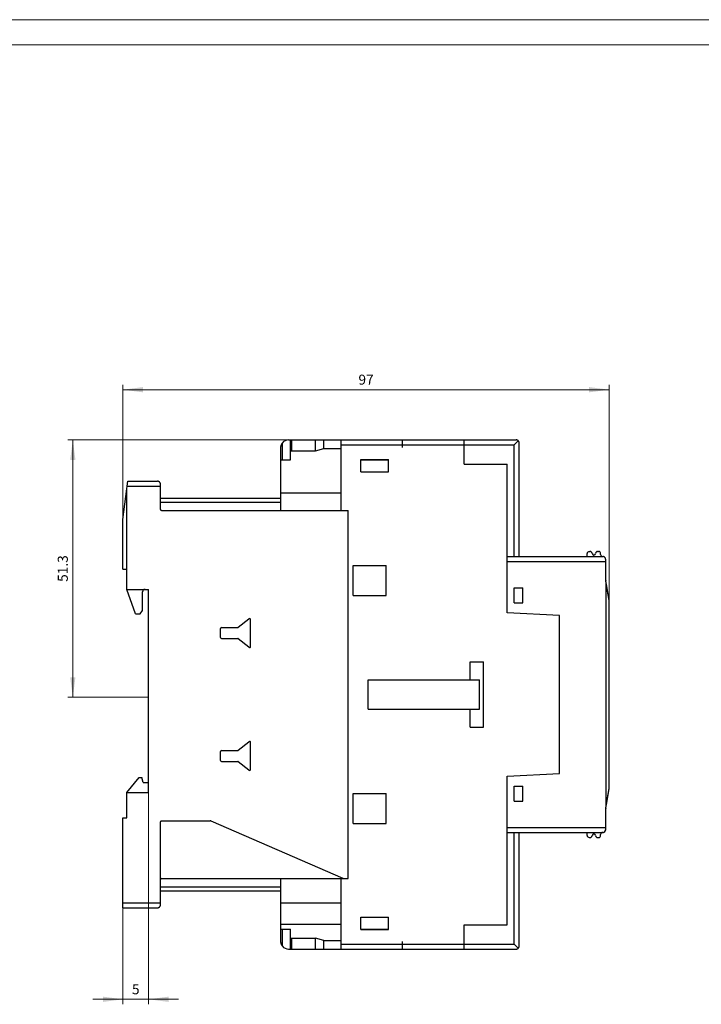
# Model space of a CAD drawing. Extents: x 0 to 420, y 0 to 297.
# Drawn here: x 136 to 272, y 101 to 297 of the extents above; entities that cross this region are included whole.
import ezdxf
from ezdxf.enums import TextEntityAlignment as Align

# ---------------------------------------------------------------- set-up
doc = ezdxf.new("R2010")
doc.units = 0
doc.header["$LTSCALE"] = 5
doc.header["$MEASUREMENT"] = 0
for name, color, linetype in [('11000_LEFT', 7, 'CONTINUOUS'), ('11100_LEFT_DIM', 7, 'CONTINUOUS'), ('90000_FRAME', 7, 'CONTINUOUS')]:
    doc.layers.add(name, color=color, linetype=linetype)
doc.styles.get("Standard").update_dxf_attribs({"font": 'txt.shx'})

msp = doc.modelspace()

# ---------------------------------------------------------------- linework, layer by layer
at = {"layer": '11000_LEFT', "color": 7, "linetype": 'CONTINUOUS', "lineweight": 25}
for p, q in [((188.031411, 211.9342), (188.040603, 211.997688)), ((188.040603, 211.997688), (188.052655, 212.061057)), ((188.052655, 212.061057), (188.067372, 212.123641)), ((188.067372, 212.123641), (188.084456, 212.184764)), ((188.084456, 212.184764), (188.103606, 212.243747)), ((188.103606, 212.243747), (188.125175, 212.301673)), ((188.125175, 212.301673), (188.150319, 212.361366)), ((188.150319, 212.361366), (188.178889, 212.421813)), ((188.178889, 212.421813), (188.210694, 212.481887)), ((188.210694, 212.481887), (188.245317, 212.540549)), ((188.220012, 212.498302), (188.220012, 212.498332)), ((188.245317, 212.540549), (188.282012, 212.596889)), ((188.282012, 212.596889), (188.32001, 212.650001)), ((188.32001, 209.299998), (188.32001, 212.650001)), ((189.520011, 213.249999), (224.530013, 213.249999)), ((189.920013, 211.049998), (189.920013, 213.249999)), ((190.205012, 211.049998), (190.205012, 213.249999)), ((194.920013, 211.049998), (194.920013, 213.249999)), ((196.599433, 211.499999), (196.599433, 213.249999)), ((200.020011, 199.2), (200.020011, 213.249999)), ((200.020011, 212.249999), (212.270011, 212.249999)), ((212.270011, 211.7), (212.270011, 213.249999)), ((212.274512, 211.7), (212.274512, 213.249999)), ((212.274512, 212.249999), (224.530013, 212.249999)), ((224.530013, 212.95209), (224.530013, 213.249999)), ((224.530013, 213.240001), (234.930015, 213.240001)), ((224.530013, 212.240001), (224.530013, 212.95209)), ((224.530013, 212.240001), (234.530013, 212.240001)), ((224.530013, 208.440002), (224.530013, 212.240001)), ((234.530013, 212.240001), (235.354278, 213.064265)), ((234.530013, 189.990001), (234.530013, 212.240001)), ((234.969428, 213.238662), (234.930015, 213.240001)), ((235.009574, 213.234595), (234.969428, 213.238662)), ((235.050231, 213.227699), (235.009574, 213.234595)), ((235.091056, 213.217879), (235.050231, 213.227699)), ((235.131721, 213.205039), (235.091056, 213.217879)), ((235.171889, 213.189086), (235.131721, 213.205039)), ((235.211234, 213.169959), (235.171889, 213.189086)), ((235.249442, 213.147769), (235.211234, 213.169959)), ((235.286216, 213.122657), (235.249442, 213.147769)), ((235.32125, 213.094764), (235.286216, 213.122657)), ((235.354262, 213.064231), (235.32125, 213.094764)), ((235.384772, 213.031242), (235.354278, 213.064265)), ((235.412665, 212.996204), (235.384772, 213.031242)), ((235.437781, 212.95943), (235.412665, 212.996204)), ((235.459975, 212.921226), (235.437781, 212.95943)), ((235.479095, 212.881881), (235.459975, 212.921226)), ((235.495048, 212.841708), (235.479095, 212.881881)), ((235.507888, 212.801044), (235.495048, 212.841708)), ((235.517707, 212.760219), (235.507888, 212.801044)), ((235.524604, 212.719566), (235.517707, 212.760219)), ((235.528678, 212.679416), (235.524604, 212.719566)), ((235.530013, 212.639999), (235.528678, 212.679416)), ((235.530013, 189.999999), (235.530013, 212.639999)), ((188.020011, 211.749999), (188.021237, 211.809703)), ((188.020011, 209.299998), (188.020011, 211.749999)), ((188.021237, 211.809703), (188.024997, 211.871299)), ((188.024997, 211.871299), (188.031411, 211.9342)), ((189.920013, 211.049998), (194.920013, 211.049998)), ((189.920013, 209.299998), (189.920013, 211.049998)), ((194.920013, 211.049998), (196.599433, 211.499999)), ((196.599433, 211.499999), (200.020019, 211.499999)), ((212.270011, 211.7), (212.274512, 211.7)), ((188.020011, 209.299998), (188.32001, 209.299998)), ((188.020011, 202.7), (188.020011, 209.299998)), ((188.32001, 209.299998), (189.920013, 209.299998)), ((203.970012, 209.350002), (209.470012, 209.350002)), ((203.970012, 206.850002), (203.970012, 209.350002)), ((203.970012, 209.299998), (209.470012, 209.299998)), ((209.420013, 209.299998), (209.420013, 209.350009)), ((209.470012, 206.850002), (209.470012, 209.350002)), ((224.530013, 208.440002), (233.130012, 208.440002)), ((233.130012, 178.749999), (233.130012, 208.440002)), ((203.970012, 206.850002), (209.470012, 206.850002)), ((157.388359, 203.999999), (157.520011, 204.999999)), ((157.520011, 204.999999), (163.420011, 204.999999)), ((163.454133, 204.998996), (163.420011, 204.999999)), ((163.488808, 204.995952), (163.454133, 204.998996)), ((163.523931, 204.990802), (163.488808, 204.995952)), ((163.559283, 204.983485), (163.523931, 204.990802)), ((163.594649, 204.973937), (163.559283, 204.983485)), ((163.62981, 204.962096), (163.594649, 204.973937)), ((163.66455, 204.947906), (163.62981, 204.962096)), ((163.698652, 204.931327), (163.66455, 204.947906)), ((163.731915, 204.91244), (163.698652, 204.931327)), ((163.764144, 204.891338), (163.731915, 204.91244)), ((163.795147, 204.86811), (163.764144, 204.891338)), ((163.824728, 204.842849), (163.795147, 204.86811)), ((163.852693, 204.81565), (163.824728, 204.842849)), ((163.878913, 204.786525), (163.852693, 204.81565)), ((163.904131, 204.754344), (163.878913, 204.786525)), ((163.928173, 204.718852), (163.904131, 204.754344)), ((163.95047, 204.680255), (163.928173, 204.718852)), ((163.970456, 204.638751), (163.95047, 204.680255)), ((163.987561, 204.59455), (163.970456, 204.638751)), ((164.001347, 204.548026), (163.987561, 204.59455)), ((164.011533, 204.499732), (164.001347, 204.548026)), ((164.017846, 204.450206), (164.011533, 204.499732)), ((164.020011, 204.400001), (164.017846, 204.450206)), ((164.020011, 199.400001), (164.020011, 204.400001)), ((156.520011, 197.404247), (157.320011, 203.480849)), ((157.320011, 203.480849), (157.388359, 203.999999)), ((157.320011, 183.45), (157.320011, 203.480849)), ((157.388359, 203.999999), (164.020011, 203.999999)), ((188.020011, 202.7), (200.020019, 202.7)), ((188.020011, 199.2), (188.020011, 202.7)), ((164.020011, 201.600002), (188.020013, 201.600002)), ((164.020011, 200.850764), (188.020011, 200.850764)), ((164.220011, 199.2), (201.420013, 199.2)), ((201.420013, 125.799998), (201.420013, 199.2)), ((156.520011, 187.45), (156.520011, 197.404247)), ((249.080009, 190.00002), (249.080009, 190.59995)), ((249.48001, 190.999952), (249.681678, 190.999952)), ((251.178344, 190.999952), (251.380012, 190.999952)), ((251.780013, 190.399951), (251.780013, 190.59995)), ((233.130012, 189.990001), (235.520011, 189.990001)), ((233.130012, 188.999999), (252.780013, 188.999999)), ((235.520011, 189.990001), (235.530013, 189.999999)), ((235.530013, 189.999999), (252.180015, 189.999999)), ((252.214133, 189.998994), (252.180015, 189.999999)), ((252.2489, 189.995935), (252.214133, 189.998994)), ((252.284186, 189.990754), (252.2489, 189.995935)), ((252.319739, 189.983386), (252.284186, 189.990754)), ((252.355308, 189.97376), (252.319739, 189.983386)), ((252.390639, 189.96181), (252.355308, 189.97376)), ((252.425475, 189.947473), (252.390639, 189.96181)), ((252.459617, 189.930783), (252.425475, 189.947473)), ((252.492835, 189.911851), (252.459617, 189.930783)), ((252.524932, 189.890796), (252.492835, 189.911851)), ((252.555686, 189.867728), (252.524932, 189.890796)), ((252.584899, 189.842765), (252.555686, 189.867728)), ((252.612426, 189.81595), (252.584899, 189.842765)), ((252.639075, 189.786254), (252.612426, 189.81595)), ((252.664756, 189.753417), (252.639075, 189.786254)), ((252.688979, 189.717572), (252.664756, 189.753417)), ((252.711242, 189.678855), (252.688979, 189.717572)), ((252.731048, 189.637399), (252.711242, 189.678855)), ((252.747916, 189.593391), (252.731048, 189.637399)), ((252.761535, 189.547216), (252.747916, 189.593391)), ((252.771613, 189.499307), (252.761535, 189.547216)), ((252.777862, 189.450092), (252.771613, 189.499307)), ((252.780013, 189.400001), (252.777862, 189.450092)), ((252.780013, 185.216104), (252.780013, 189.400001)), ((252.782462, 185.216056), (252.782462, 189.399951)), ((156.520011, 187.45), (157.320011, 187.45)), ((202.420013, 188.2), (209.020011, 188.2)), ((202.420013, 182.2), (202.420013, 188.2)), ((209.020011, 182.2), (209.020011, 188.2)), ((252.880012, 184.627696), (252.783011, 185.181606)), ((252.98001, 184.070596), (252.785453, 185.181556)), ((253.477012, 181.21865), (252.880012, 184.627696)), ((252.880012, 140.372302), (252.880012, 184.627696)), ((159.020011, 178.55), (157.320011, 183.45)), ((157.320011, 183.45), (161.620011, 183.45)), ((160.420011, 179.264285), (160.420011, 182.95)), ((161.620011, 142.95), (161.620011, 183.45)), ((234.530013, 183.749999), (236.23001, 183.749999)), ((234.530013, 180.749999), (234.530013, 183.749999)), ((236.23001, 180.749999), (236.23001, 183.749999)), ((253.477508, 181.229736), (252.98001, 184.070596)), ((252.98001, 184.066512), (252.98001, 184.070596)), ((202.420013, 182.2), (209.020011, 182.2)), ((234.530013, 180.749999), (236.23001, 180.749999)), ((253.47779, 181.213632), (253.477012, 181.21865)), ((253.478133, 181.225949), (253.477508, 181.229736)), ((253.478477, 181.208633), (253.47779, 181.213632)), ((253.478667, 181.222278), (253.478133, 181.225949)), ((253.479034, 181.203664), (253.478477, 181.208633)), ((253.479117, 181.21877), (253.478667, 181.222278)), ((253.479461, 181.198728), (253.479034, 181.203664)), ((253.479484, 181.215455), (253.479117, 181.21877)), ((253.479766, 181.193835), (253.479461, 181.198728)), ((253.479766, 181.21243), (253.479484, 181.215455)), ((253.479949, 181.210202), (253.479766, 181.21243)), ((253.479949, 181.188991), (253.479766, 181.193835)), ((253.48001, 181.209336), (253.479949, 181.210202)), ((253.48001, 181.184152), (253.479949, 181.188991)), ((253.48001, 181.187047), (253.48001, 181.209336)), ((253.48001, 143.790565), (253.48001, 181.184152)), ((159.920011, 178.55), (160.420011, 179.264285)), ((243.580009, 178.249999), (233.130012, 178.749999)), ((159.020011, 178.55), (159.920011, 178.55)), ((179.524795, 175.893827), (181.645072, 177.590049)), ((181.970012, 172.066125), (181.970012, 177.433875)), ((243.580009, 146.75), (243.580009, 178.249999)), ((175.970012, 174.75), (175.970012, 175.65)), ((175.970012, 173.85), (175.970012, 174.75)), ((176.170011, 175.85), (179.399856, 175.85)), ((243.580009, 175.1), (243.580039, 175.1)), ((243.580009, 174.9), (243.580039, 174.9)), ((176.170011, 173.65), (179.399856, 173.65)), ((181.645072, 171.909951), (179.524795, 173.606174)), ((243.580009, 174.6), (243.580047, 174.6)), ((243.580009, 174.5), (243.580039, 174.5)), ((243.580009, 173.25198), (243.580024, 173.25198)), ((225.745009, 169), (228.395011, 169)), ((225.745009, 165.4), (225.745009, 169)), ((228.395011, 156), (228.395011, 169)), ((205.420013, 165.4), (227.620009, 165.4)), ((205.420013, 159.6), (205.420013, 165.4)), ((227.620009, 159.6), (227.620009, 165.4)), ((205.420013, 159.6), (227.620009, 159.6)), ((225.745009, 156), (225.745009, 159.6)), ((225.745009, 156), (228.395011, 156)), ((243.580009, 156.033011), (243.580031, 156.033011)), ((243.580009, 155.1), (243.580031, 155.1)), ((179.524795, 151.393827), (181.645072, 153.090049)), ((175.970012, 149.35), (175.970012, 151.15)), ((176.170011, 151.35), (179.399856, 151.35)), ((181.970012, 147.566125), (181.970012, 152.933875)), ((243.580009, 151.9), (243.580031, 151.9)), ((243.580009, 150.5), (243.580039, 150.5)), ((243.580009, 150.4), (243.580047, 150.4)), ((243.580009, 150.1), (243.580039, 150.1)), ((243.580009, 149.9), (243.580039, 149.9)), ((176.170011, 149.15), (179.399856, 149.15)), ((181.645072, 147.409951), (179.524795, 149.106174)), ((157.320011, 142.95), (159.752062, 145.95)), ((159.752062, 145.95), (160.252062, 145.95)), ((160.520011, 144.95), (160.252062, 145.95)), ((233.130012, 146.25), (243.580009, 146.75)), ((233.130012, 135.999999), (233.130012, 146.25)), ((160.520011, 144.95), (161.620011, 144.95)), ((234.530013, 144.249999), (236.23001, 144.249999)), ((234.530013, 141.249999), (234.530013, 144.249999)), ((236.23001, 141.249999), (236.23001, 144.249999)), ((252.880012, 140.372302), (253.477012, 143.781348)), ((252.98001, 140.929305), (253.477508, 143.770166)), ((253.477012, 143.781348), (253.477759, 143.786287)), ((253.477508, 143.770166), (253.477813, 143.771943)), ((253.477759, 143.786287), (253.478446, 143.791238)), ((253.477813, 143.771943), (253.478095, 143.773702)), ((253.478095, 143.773702), (253.478362, 143.775438)), ((253.478362, 143.775438), (253.478606, 143.777143)), ((253.478446, 143.791238), (253.479011, 143.796184)), ((253.478606, 143.777143), (253.478828, 143.7788)), ((253.478828, 143.7788), (253.479034, 143.780444)), ((253.479011, 143.796184), (253.479453, 143.801116)), ((253.479034, 143.780444), (253.479224, 143.782033)), ((253.479224, 143.782033), (253.479392, 143.783576)), ((253.479392, 143.783576), (253.479545, 143.785087)), ((253.479453, 143.801116), (253.479758, 143.806031)), ((253.479545, 143.785087), (253.479682, 143.786523)), ((253.479682, 143.786523), (253.479796, 143.787826)), ((253.479758, 143.806031), (253.479949, 143.810928)), ((253.479796, 143.787826), (253.479888, 143.78894)), ((253.479888, 143.78894), (253.479957, 143.789804)), ((253.479949, 143.810928), (253.48001, 143.815849)), ((253.479957, 143.789804), (253.479995, 143.790366)), ((253.479995, 143.790366), (253.48001, 143.790565)), ((157.320011, 142.95), (161.620011, 142.95)), ((157.320011, 137.95), (157.320011, 142.95)), ((202.420013, 142.8), (209.020011, 142.8)), ((202.420013, 136.8), (202.420013, 142.8)), ((209.020011, 136.8), (209.020011, 142.8)), ((234.530013, 141.249999), (236.23001, 141.249999)), ((252.780013, 135.999999), (252.780013, 139.783895)), ((252.782462, 135.59995), (252.782462, 139.783847)), ((252.783011, 139.818395), (252.880012, 140.372302)), ((252.785453, 139.818345), (252.98001, 140.929305)), ((252.98001, 140.929305), (252.98001, 140.932931)), ((156.520011, 137.95), (157.320011, 137.95)), ((156.520011, 119.999999), (156.520011, 137.95)), ((164.020011, 120.999999), (164.020011, 137.1)), ((164.220011, 137.3), (173.927486, 137.3)), ((200.450854, 125.799998), (174.108239, 137.272126)), ((202.420013, 136.8), (209.020011, 136.8)), ((233.130012, 135.999999), (252.780013, 135.999999)), ((233.130012, 135.858932), (233.130012, 135.999999)), ((233.130012, 135.009999), (233.130012, 135.858932)), ((252.747558, 135.40545), (252.761344, 135.451972)), ((252.761344, 135.451972), (252.771537, 135.50027)), ((252.771537, 135.50027), (252.777846, 135.549794)), ((252.777846, 135.549794), (252.780013, 135.6)), ((252.780013, 135.6), (252.780013, 135.999999)), ((233.130012, 135.009999), (235.520011, 135.009999)), ((233.130012, 116.560001), (233.130012, 135.009999)), ((234.530013, 112.760001), (234.530013, 135.009999)), ((235.530013, 134.999999), (235.520011, 135.009999)), ((235.530013, 134.999999), (252.180015, 134.999999)), ((235.530013, 112.36), (235.530013, 134.999999)), ((249.080009, 134.400001), (249.080009, 135.00002)), ((249.48001, 133.999999), (249.681678, 133.999999)), ((251.178344, 133.999999), (251.380012, 133.999999)), ((251.780013, 134.400001), (251.780013, 134.59995)), ((252.180015, 134.999999), (252.214133, 135.001003)), ((252.180015, 134.999952), (252.182456, 134.999952)), ((252.189895, 134.999999), (252.190154, 134.999999)), ((252.214133, 135.001003), (252.248809, 135.004047)), ((252.248809, 135.004047), (252.283935, 135.009198)), ((252.283935, 135.009198), (252.319282, 135.016515)), ((252.319282, 135.016515), (252.354652, 135.026063)), ((252.354652, 135.026063), (252.389808, 135.037902)), ((252.389808, 135.037902), (252.424552, 135.052095)), ((252.424552, 135.052095), (252.458655, 135.068671)), ((252.458655, 135.068671), (252.491912, 135.087558)), ((252.491912, 135.087558), (252.524146, 135.108663)), ((252.524146, 135.108663), (252.555144, 135.13189)), ((252.555144, 135.13189), (252.584731, 135.15715)), ((252.584731, 135.15715), (252.612693, 135.18435)), ((252.612693, 135.18435), (252.638915, 135.213474)), ((252.638915, 135.213474), (252.66413, 135.245658)), ((252.66413, 135.245658), (252.68817, 135.281148)), ((252.68817, 135.281148), (252.710471, 135.319743)), ((252.710471, 135.319743), (252.730453, 135.361247)), ((252.730453, 135.361247), (252.747558, 135.40545)), ((164.220011, 125.799998), (201.420013, 125.799998)), ((188.020011, 113.249999), (188.020011, 125.799998)), ((200.020011, 112.749999), (200.020011, 125.799998)), ((164.020011, 124.149234), (188.020011, 124.149234)), ((164.020011, 123.400001), (188.020013, 123.400001)), ((156.520011, 120.999999), (164.020011, 120.999999)), ((156.520011, 119.999999), (163.420011, 119.999999)), ((163.420011, 119.999999), (163.454133, 120.001003)), ((163.454133, 120.001003), (163.488808, 120.004047)), ((163.488808, 120.004047), (163.523931, 120.009196)), ((163.523931, 120.009196), (163.559283, 120.016517)), ((163.559283, 120.016517), (163.594649, 120.026061)), ((163.594649, 120.026061), (163.62981, 120.037902)), ((163.62981, 120.037902), (163.66455, 120.052097)), ((163.66455, 120.052097), (163.698652, 120.068671)), ((163.698652, 120.068671), (163.731915, 120.087558)), ((163.731915, 120.087558), (163.764144, 120.108661)), ((163.764144, 120.108661), (163.795147, 120.131889)), ((163.795147, 120.131889), (163.824728, 120.15715)), ((163.824728, 120.15715), (163.852693, 120.184348)), ((163.852693, 120.184348), (163.878913, 120.213474)), ((163.878913, 120.213474), (163.904131, 120.245658)), ((163.904131, 120.245658), (163.928173, 120.281146)), ((163.928173, 120.281146), (163.95047, 120.319743)), ((163.95047, 120.319743), (163.970456, 120.361247)), ((163.970456, 120.361247), (163.987561, 120.405452)), ((163.987561, 120.405452), (164.001347, 120.451972)), ((164.001347, 120.451972), (164.011533, 120.50027)), ((164.011533, 120.50027), (164.017846, 120.549796)), ((164.017846, 120.549796), (164.020011, 120.600002)), ((164.020011, 120.600002), (164.020011, 120.999999)), ((188.020011, 120.999999), (200.020019, 120.999999)), ((203.970012, 118.150001), (209.470012, 118.150001)), ((203.970012, 115.650001), (203.970012, 118.150001)), ((209.470012, 115.650001), (209.470012, 118.150001)), ((188.020011, 116.7), (200.020019, 116.7)), ((224.530013, 116.560001), (233.130012, 116.560001)), ((224.530013, 111.749999), (224.530013, 116.560001)), ((188.020011, 115.7), (188.32001, 115.7)), ((188.32001, 115.7), (189.920013, 115.7)), ((188.32001, 112.350002), (188.32001, 115.7)), ((189.920013, 111.749999), (189.920013, 115.7)), ((189.920013, 113.95), (194.920013, 113.95)), ((190.205012, 111.749999), (190.205012, 113.95)), ((196.599433, 113.499999), (194.920013, 113.95)), ((194.920013, 111.749999), (194.920013, 113.95)), ((203.970012, 115.7), (209.470012, 115.7)), ((203.970012, 115.650001), (209.470012, 115.650001)), ((209.420013, 115.650008), (209.420013, 115.7)), ((188.021272, 113.18962), (188.020011, 113.249999)), ((188.025086, 113.128333), (188.021272, 113.18962)), ((188.031508, 113.066276), (188.025086, 113.128333)), ((188.040589, 113.003707), (188.031508, 113.066276)), ((188.052384, 112.940887), (188.040589, 113.003707)), ((188.066945, 112.878074), (188.052384, 112.940887)), ((188.084327, 112.815528), (188.066945, 112.878074)), ((188.104566, 112.753501), (188.084327, 112.815528)), ((188.127587, 112.69221), (188.104566, 112.753501)), ((188.15331, 112.631835), (188.127587, 112.69221)), ((188.181689, 112.572581), (188.15331, 112.631835)), ((188.21264, 112.514629), (188.181689, 112.572581)), ((188.246072, 112.458129), (188.21264, 112.514629)), ((188.281892, 112.403209), (188.246072, 112.458129)), ((188.32001, 112.350002), (188.281892, 112.403209)), ((196.599433, 113.499999), (200.020015, 113.499999)), ((196.599433, 111.749999), (196.599433, 113.499999)), ((200.020011, 112.749999), (212.270011, 112.749999)), ((200.020011, 111.749999), (200.020011, 112.749999)), ((212.270011, 113.299998), (212.274512, 113.299998)), ((212.270011, 112.749999), (212.270011, 113.299998)), ((212.270011, 111.749999), (212.270011, 112.749999)), ((212.274512, 112.749999), (212.274512, 113.299998)), ((212.274512, 112.749999), (224.530013, 112.749999)), ((212.274512, 111.749999), (212.274512, 112.749999)), ((224.530013, 112.760001), (234.530013, 112.760001)), ((235.354278, 111.935737), (234.530013, 112.760001)), ((235.249442, 111.852229), (235.286216, 111.877341)), ((235.286216, 111.877341), (235.32125, 111.905235)), ((235.32125, 111.905235), (235.354278, 111.935737)), ((235.354278, 111.935737), (235.384772, 111.968757)), ((235.384772, 111.968757), (235.412665, 112.003795)), ((235.412665, 112.003795), (235.437781, 112.040569)), ((235.437781, 112.040569), (235.459975, 112.078777)), ((235.459975, 112.078777), (235.479095, 112.118121)), ((235.479095, 112.118121), (235.495048, 112.15829)), ((235.495048, 112.15829), (235.507888, 112.198959)), ((235.507888, 112.198959), (235.517707, 112.239783)), ((235.517707, 112.239783), (235.524604, 112.280437)), ((235.524604, 112.280437), (235.528678, 112.320583)), ((235.528678, 112.320583), (235.530013, 112.36)), ((189.520011, 111.749999), (224.530013, 111.749999)), ((199.82001, 111.749999), (199.82001, 111.750011)), ((224.530013, 111.760001), (234.930015, 111.760001)), ((234.930015, 111.760001), (234.969428, 111.761337)), ((234.969428, 111.761337), (235.009574, 111.765403)), ((235.009574, 111.765403), (235.050231, 111.7723)), ((235.050231, 111.7723), (235.091056, 111.782123)), ((235.091056, 111.782123), (235.131721, 111.794959)), ((235.131721, 111.794959), (235.171889, 111.810916)), ((235.171889, 111.810916), (235.211234, 111.830039)), ((235.211234, 111.830039), (235.249442, 111.852229))]:
    msp.add_line(p, q, dxfattribs=at)
for centre, radius, start, end in [((189.520011, 211.75), 1.5, 90, 143.130097), ((164.220011, 199.4), 0.2, 179.999778, 269.999949), ((249.480011, 190.599951), 0.4, 90.000132, 180.000091), ((249.68168, 190.599951), 0.4, 3.822485, 90.000237), ((250.430011, 190.649951), 0.35, 183.822632, 356.177365), ((251.178342, 190.599951), 0.4, 89.999807, 176.177518), ((251.380011, 190.599951), 0.4, 359.999909, 89.999911), ((252.180011, 190.399951), 0.4, 179.999929, 268.936044), ((252.182458, 189.399951), 0.6, 26.029863, 89.128839), ((252.182458, 189.399951), 0.6, 0, 26.02986), ((252.98001, 185.216104), 0.199999, 180.000205, 189.933058), ((252.98246, 185.216055), 0.200001, 179.999777, 189.932775), ((160.920011, 182.95), 0.5, 89.999989, 180), ((181.770011, 177.433875), 0.2, 0.000062, 128.659768), ((176.170011, 175.65), 0.2, 90.000106, 180), ((179.399855, 176.05), 0.2, 270.000261, 308.660071), ((176.170011, 173.85), 0.2, 180.000113, 269.999901), ((179.399855, 173.45), 0.2, 51.339987, 89.999736), ((181.770011, 172.066125), 0.2, 231.340169, 0), ((181.770011, 152.933875), 0.2, 0.000062, 128.659768), ((176.170011, 151.15), 0.2, 90.000106, 180), ((179.399855, 151.55), 0.2, 270.000261, 308.660071), ((176.170011, 149.35), 0.2, 180.000113, 269.999901), ((179.399855, 148.95), 0.2, 51.339987, 89.999736), ((181.770011, 147.566125), 0.2, 231.340169, 0), ((252.98001, 139.783896), 0.199999, 170.066823, 180.000249), ((252.982457, 139.783846), 0.199999, 170.067186, 179.999769), ((164.220011, 137.1), 0.2, 90.000051, 180.000113), ((173.927485, 136.7), 0.599999, 72.466869, 89.999931), ((252.182458, 135.599951), 0.6, 269.999773, 0), ((249.480011, 134.4), 0.4, 179.99989, 269.999865), ((249.68168, 134.4), 0.4, 269.99976, 356.177534), ((250.430011, 134.35), 0.35, 3.822657, 176.177347), ((251.178342, 134.4), 0.4, 183.822463, 270.00019), ((251.380011, 134.4), 0.4, 270.000084, 0.00011), ((252.180011, 134.599951), 0.4, 89.99948, 180.000087), ((164.220011, 125.6), 0.2, 90.000051, 179.999567), ((189.520011, 113.25), 1.5, 216.869834, 270)]:
    msp.add_arc(centre, radius, start, end, dxfattribs=at)
at = {"layer": '11100_LEFT_DIM', "color": 7, "linetype": 'CONTINUOUS', "lineweight": 13}
for p, q in [((156.520011, 197.4), (156.520011, 224.25001)), ((253.470011, 224.25001), (253.470011, 181.17)), ((156.520011, 223.25001), (253.470011, 223.25001)), ((145.520001, 213.25), (189.520011, 213.25)), ((146.520001, 161.95), (146.520001, 213.25)), ((161.620011, 161.95), (145.520001, 161.95)), ((161.620011, 100.74999), (161.620011, 144.95)), ((156.520011, 120), (156.520011, 100.74999)), ((167.620011, 101.74999), (150.520011, 101.74999))]:
    msp.add_line(p, q, dxfattribs=at)
for points in [[(160.520011, 223.77662), (156.520011, 223.25001), (160.520011, 222.7234), (156.520011, 223.25001)], [(249.470011, 222.7234), (253.470011, 223.25001), (249.470011, 223.77662), (253.470011, 223.25001)], [(147.046611, 209.25), (146.520001, 213.25), (145.993391, 209.25), (146.520001, 213.25)], [(145.993391, 165.95), (146.520001, 161.95), (147.046611, 165.95), (146.520001, 161.95)], [(152.520011, 101.22338), (156.520011, 101.74999), (152.520011, 102.2766), (156.520011, 101.74999)], [(165.620011, 102.2766), (161.620011, 101.74999), (165.620011, 101.22338), (161.620011, 101.74999)]]:
    msp.add_solid(points, dxfattribs=at)
at = {"layer": '90000_FRAME', "color": 7, "linetype": 'CONTINUOUS', "lineweight": 13}
for p, q in [((420, 297), (0, 297)), ((415, 292), (5, 292))]:
    msp.add_line(p, q, dxfattribs=at)

# ---------------------------------------------------------------- texts
at = {"layer": '11100_LEFT_DIM', "color": 7, "linetype": 'CONTINUOUS', "lineweight": 13}
for s, p in [('97', (204.995011, 224.25001)), ('5', (159.070011, 102.74999))]:
    msp.add_text(s, height=2, dxfattribs=at).set_placement(p, align=Align.CENTER)
msp.add_text('51.3', height=2, rotation=90, dxfattribs=at).set_placement((145.520001, 187.6), align=Align.CENTER)

doc.saveas('drawing.dxf')
